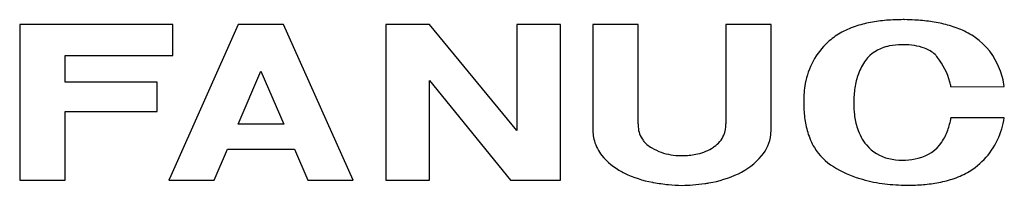
# Model space of a CAD drawing. Extents: x 0.1 to 31.9, y -0.2 to 5.1.
import ezdxf

# ---------------------------------------------------------------- set-up
doc = ezdxf.new("R2010")
doc.units = 0
doc.layers.add('DEFAULT_255_2_778', color=255, linetype='CONTINUOUS')

msp = doc.modelspace()

# ---------------------------------------------------------------- linework, layer by layer
at = {"layer": 'DEFAULT_255_2_778'}
for p, q in [((5.073, 4.971), (0.132, 4.971)), ((0.132, 4.971), (0.132, -0.069)), ((7.181, 4.971), (5.007, 0.076)), ((5.073, 3.963), (5.073, 4.971)), ((7.912, 4.971), (7.181, 4.971)), ((8.643, 4.971), (7.912, 4.971)), ((7.912, 4.971), (7.912, 4.971)), ((10.889, -0.069), (8.643, 4.971)), ((13.346, 4.971), (11.936, 4.971)), ((11.936, 4.971), (11.936, -0.069)), ((16.165, 1.545), (13.346, 4.971)), ((17.575, 4.971), (16.165, 4.971)), ((16.165, 4.971), (16.165, 1.545)), ((17.575, -0.068), (17.575, 4.971)), ((20.072, 4.971), (18.609, 4.971)), ((18.609, 4.971), (18.609, 1.638)), ((20.072, 1.756), (20.072, 4.971)), ((24.367, 4.971), (22.904, 4.971)), ((22.904, 4.971), (22.904, 1.756)), ((24.367, 1.638), (24.367, 4.971)), ((1.595, 3.963), (5.073, 3.963)), ((1.595, 3.106), (1.595, 3.963)), ((7.181, 1.749), (7.912, 3.462)), ((7.912, 3.462), (8.65, 1.749)), ((4.566, 3.106), (1.595, 3.106)), ((4.566, 2.151), (4.566, 3.106)), ((13.346, -0.069), (13.346, 3.159)), ((13.346, 3.159), (15.961, -0.068)), ((30.163, 2.955), (31.882, 2.961)), ((1.595, -0.069), (1.595, 2.151)), ((1.595, 2.151), (4.566, 2.151)), ((31.882, 1.947), (30.163, 1.947)), ((7.912, 1.749), (7.181, 1.749)), ((8.65, 1.749), (7.912, 1.749)), ((6.404, -0.069), (6.831, 0.939)), ((6.831, 0.939), (8.999, 0.939)), ((8.999, 0.939), (9.427, -0.069)), ((5.007, 0.076), (4.941, -0.069)), ((0.132, -0.069), (1.595, -0.069)), ((4.941, -0.069), (6.404, -0.069)), ((9.427, -0.069), (10.889, -0.069)), ((11.936, -0.069), (13.346, -0.069)), ((15.961, -0.068), (17.575, -0.068))]:
    msp.add_line(p, q, dxfattribs=at)
for centre, radius, start, end in [((28.478, 0.207), 4.91, 94.6292, 100.7118), ((28.613, -1.414), 6.536, 89.8921, 94.6608), ((28.625, -2.455), 7.577, 89.6786, 89.9995), ((28.569, -2.455), 7.578, 86.7849, 89.2549), ((28.659, -0.982), 6.102, 82.0997, 86.8569), ((27.938, 2.332), 2.712, 108.6753, 119.8916), ((28.24, 1.45), 3.644, 100.664, 108.7376), ((28.872, 0.523), 4.582, 75.8374, 82.1421), ((29.173, 1.701), 3.366, 67.2336, 75.9009), ((29.522, 2.524), 2.473, 54.9806, 67.3085), ((27.668, 2.807), 2.166, 119.9582, 132.9829), ((29.684, 2.759), 2.187, 20.6027, 54.9407), ((27.817, 2.642), 2.388, 132.9104, 170.0362), ((28.356, 3.104), 1.178, 103.4794, 143.4831), ((28.563, 2.386), 1.924, 92.7276, 104.4755), ((28.613, 1.694), 2.618, 89.9586, 93.1082), ((28.596, 1.704), 2.608, 81.5009, 89.5685), ((28.746, 2.682), 1.619, 69.5499, 81.65), ((28.971, 3.265), 0.994, 47.0144, 69.9298), ((29.078, 3.396), 0.825, 37.9727, 46.299), ((27.929, 2.509), 2.276, 15.1684, 37.7682), ((28.804, 2.776), 1.732, 143.5587, 159.7093), ((29.099, 2.524), 2.818, 8.9228, 20.8704), ((29.315, 2.586), 2.278, 159.6958, 171.6535), ((28.546, 2.49), 3.133, 169.6084, 180.2267), ((30.146, 2.46), 3.118, 171.5732, 180.2197), ((27.548, 2.387), 2.676, 12.2557, 15.5664), ((29.019, 2.478), 3.605, 180.0005, 180.4752), ((29.527, 2.462), 4.114, 180.2013, 187.0269), ((30.553, 2.407), 3.525, 179.3432, 179.9988), ((30.056, 2.399), 3.029, 179.8489, 186.5972), ((28.397, 2.32), 2.975, 186.959, 196.3798), ((29.267, 2.302), 2.234, 186.4352, 198.0829), ((27.778, 2.352), 2.419, 340.5998, 350.3764), ((29.004, 2.418), 2.917, 343.633, 350.7235), ((20.249, 1.624), 1.64, 179.5221, 194.8359), ((21.238, 1.755), 1.167, 179.936, 184.9155), ((20.905, 1.71), 0.831, 183.798, 215.9476), ((21.953, 1.741), 0.951, 338.1327, 0.8814), ((22.545, 1.633), 1.821, 352.8122, 0.1493), ((28.723, 2.12), 1.66, 197.94, 219.1723), ((29.526, 2.244), 2.366, 306.6997, 344.0961), ((22.058, 1.719), 0.846, 304.0332, 336.8852), ((23.099, 1.542), 1.261, 319.4768, 353.7891), ((27.618, 2.086), 2.162, 196.2731, 210.5887), ((28.505, 2.091), 1.646, 325.704, 340.7407), ((19.85, 1.519), 1.227, 194.8828, 219.7103), ((20.955, 1.772), 0.908, 217.2788, 240.8823), ((21.427, 2.523), 1.794, 239.3695, 250.2028), ((21.646, 2.315), 1.571, 282.7007, 303.0487), ((21.887, 1.932), 1.118, 303.3681, 305.1726), ((27.277, 1.889), 1.767, 210.7215, 239.0816), ((28.447, 1.917), 1.318, 219.9147, 257.3316), ((28.808, 1.893), 1.284, 283.3083, 325.4035), ((20.522, 2.049), 2.083, 219.1102, 241.914), ((21.437, 2.577), 1.848, 250.4838, 270.3836), ((21.449, 2.862), 2.133, 270.0021, 271.0456), ((21.488, 3.366), 2.637, 269.9924, 271.55), ((21.514, 2.876), 2.147, 271.231, 282.8481), ((22.333, 2.18), 2.258, 295.5305, 319.7916), ((28.631, 2.526), 1.941, 271.9702, 284.112), ((28.297, 3.501), 3.674, 238.3512, 252.9529), ((28.573, 2.424), 1.84, 256.9524, 270.3953), ((28.586, 2.825), 2.241, 270.0012, 270.7472), ((28.597, 3.041), 2.458, 270.4193, 272.3383), ((29.626, 2.08), 2.175, 301.1472, 307.1881), ((20.715, 2.37), 2.457, 241.4668, 243.9666), ((21.207, 3.419), 3.616, 244.2526, 259.2533), ((21.713, 3.575), 3.784, 279.8029, 294.8934), ((29.421, 2.438), 2.588, 289.0799, 300.9239), ((21.173, 3.285), 3.478, 259.3915, 260.0492), ((21.674, 6.114), 6.351, 260.0093, 264.3829), ((21.633, 5.713), 5.948, 264.4043, 268.6085), ((21.476, 4.119), 4.352, 270.1637, 274.7915), ((21.311, 6.137), 6.376, 274.7493, 278.2021), ((21.085, 7.795), 8.05, 278.1123, 279.0961), ((28.568, 4.364), 4.578, 252.8746, 262.1542), ((28.736, 5.555), 5.781, 262.1135, 269.0893), ((28.764, 6.327), 6.554, 268.9553, 269.1616), ((28.762, 6.998), 7.225, 269.2483, 269.9972), ((28.773, 5.955), 6.182, 269.8974, 274.6288), ((28.897, 4.462), 4.683, 274.5918, 280.762), ((29.125, 3.28), 3.48, 280.7028, 289.1458)]:
    msp.add_arc(centre, radius, start, end, dxfattribs=at)

doc.saveas('drawing.dxf')
